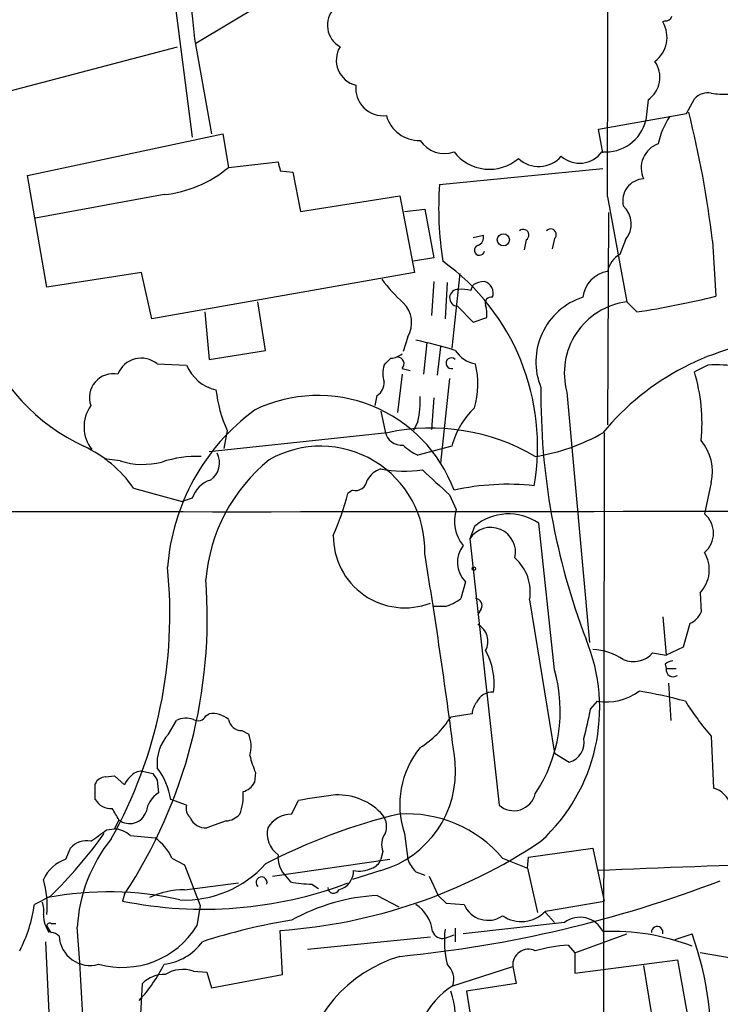
# Model space of a CAD drawing. Extents: x 7 to 1048, y 6 to 882.
# Drawn here: x 650 to 702, y 180 to 254 of the extents above; entities that cross this region are included whole.
import ezdxf

# ---------------------------------------------------------------- set-up
doc = ezdxf.new("R2010")
doc.units = 0
doc.header["$MEASUREMENT"] = 0
doc.layers.add('MAIN', color=5, linetype='CONTINUOUS')

msp = doc.modelspace()

# ---------------------------------------------------------------- linework, layer by layer
at = {"layer": 'MAIN'}
for p, q in [((659.2147, 270.8487), (662.5167, 245.4487)), ((667.766, 255.4393), (662.7707, 252.476)), ((697.992, 254.1693), (697.8227, 254.0847)), ((662.686, 252.8147), (663.956, 245.7027)), ((646.5993, 248.3273), (661.416, 252.222)), ((696.722, 248.2427), (696.5527, 246.7187)), ((699.6007, 247.2267), (700.1933, 248.3273)), ((692.9967, 246.0413), (699.6007, 247.2267)), ((693.3353, 244.2633), (692.9967, 246.0413)), ((650.1553, 242.57), (664.8027, 245.7027)), ((664.8027, 245.7027), (665.226, 243.1627)), ((665.226, 243.1627), (668.9513, 243.586)), ((681.0587, 241.8927), (693.3353, 243.078)), ((651.5947, 234.188), (650.1553, 242.57)), ((669.1207, 242.9087), (670.052, 242.824)), ((670.052, 242.824), (670.6447, 239.8607)), ((660.4, 241.1307), (650.748, 239.3527)), ((670.6447, 239.8607), (678.0953, 241.046)), ((678.0953, 241.046), (679.196, 235.2887)), ((693.674, 240.9613), (695.1133, 233.0873)), ((678.434, 239.8607), (679.958, 240.03)), ((679.958, 240.03), (680.6353, 236.3893)), ((693.7587, 239.776), (693.674, 223.8587)), ((683.5987, 237.9133), (684.3607, 238.0827)), ((687.578, 237.744), (687.4087, 236.982)), ((689.6947, 237.8287), (689.5253, 237.0667)), ((695.0287, 237.744), (694.6053, 236.6433)), ((701.548, 237.6593), (701.802, 233.5107)), ((680.6353, 236.3893), (679.1113, 236.1353)), ((658.7067, 235.2887), (651.5947, 234.188)), ((659.4687, 231.8173), (658.7067, 235.2887)), ((679.196, 235.2887), (659.4687, 231.8173)), ((682.5827, 235.204), (681.99, 229.616)), ((680.6353, 234.6113), (680.466, 232.0713)), ((681.6513, 234.5267), (681.482, 231.8173)), ((683.4293, 233.934), (683.5987, 234.3573)), ((668.02, 229.4467), (667.4273, 233.0873)), ((682.4133, 232.7487), (683.5987, 231.5633)), ((695.8753, 232.3253), (695.1133, 233.0873)), ((663.448, 232.3253), (663.7867, 228.7693)), ((683.5987, 231.5633), (684.6147, 231.902)), ((678.688, 230.4627), (678.3493, 229.362)), ((680.1273, 230.0393), (679.8733, 227.6687)), ((663.7867, 228.7693), (668.02, 229.4467)), ((681.1433, 229.7007), (680.8893, 227.584)), ((659.892, 228.4307), (662.0933, 228.346)), ((701.2093, 228.346), (700.1933, 227.838)), ((678.2647, 227.6687), (677.926, 224.79)), ((678.2647, 228.092), (678.8573, 227.9227)), ((681.8207, 227.33), (681.1433, 220.98)), ((676.2327, 225.298), (676.402, 226.06)), ((690.626, 226.314), (692.3193, 207.518)), ((680.6353, 225.8907), (680.466, 223.52)), ((676.656, 224.8747), (676.9947, 223.3507)), ((679.45, 224.1127), (679.1113, 223.4353)), ((677.164, 223.266), (663.7867, 221.8267)), ((665.1413, 223.4353), (664.8873, 222.0807)), ((693.42, 223.266), (693.3353, 133.096)), ((681.99, 222.25), (679.45, 221.5727)), ((657.098, 221.1493), (655.9127, 221.3187)), ((701.4633, 219.5407), (700.9553, 217.17)), ((658.114, 219.1173), (661.7547, 218.1013)), ((674.5393, 218.948), (674.2007, 218.694)), ((662.5167, 218.3553), (661.7547, 218.1013)), ((681.8207, 218.6093), (682.3287, 217.5087)), ((689.6947, 205.486), (688.5093, 216.4927)), ((683.6833, 216.2387), (683.3447, 215.3073)), ((683.3447, 215.3073), (685.546, 195.326)), ((683.006, 212.09), (682.6673, 210.82)), ((687.832, 210.7353), (689.6947, 199.2207)), ((700.6167, 211.2433), (700.7013, 209.804)), ((681.482, 210.2273), (680.6353, 210.2273)), ((684.1913, 210.058), (683.9373, 209.6347)), ((697.8227, 209.4653), (698.0767, 206.5867)), ((699.8547, 208.9573), (699.3467, 207.1793)), ((699.3467, 207.1793), (698.0767, 206.5867)), ((697.0607, 206.756), (698.0767, 206.5867)), ((697.992, 205.9093), (698.0767, 205.5707)), ((698.0767, 205.5707), (698.8387, 205.5707)), ((698.246, 204.47), (698.4153, 201.676)), ((692.404, 202.5227), (692.912, 203.1153)), ((660.7387, 200.66), (661.3313, 201.676)), ((663.5327, 202.0147), (663.7867, 202.184)), ((683.514, 202.184), (681.9053, 201.93)), ((666.242, 200.914), (666.75, 200.66)), ((701.4633, 200.4907), (701.6327, 196.596)), ((689.6947, 199.2207), (690.7953, 198.5433)), ((655.9973, 197.4427), (656.6747, 197.5273)), ((656.6747, 197.5273), (657.4367, 196.85)), ((658.7913, 197.866), (659.5533, 197.6967)), ((667.258, 197.7813), (667.1733, 197.0193)), ((655.2353, 195.7493), (655.2353, 196.9347)), ((659.892, 197.1887), (659.9767, 196.2573)), ((662.0933, 195.326), (660.908, 195.7493)), ((669.9673, 194.6487), (670.4753, 195.6647)), ((656.082, 193.4633), (656.6747, 193.548)), ((657.0133, 194.2253), (656.6747, 193.548)), ((665.0567, 194.1407), (663.6173, 193.6327)), ((657.86, 193.04), (659.7227, 192.8707)), ((678.434, 193.2093), (678.688, 191.262)), ((653.034, 191.262), (653.3727, 192.1087)), ((687.7473, 191.4313), (692.5733, 192.1087)), ((692.5733, 192.1087), (693.42, 188.1293)), ((660.9927, 191.3467), (661.924, 190.8387)), ((676.8253, 191.8547), (676.656, 191.262)), ((685.8, 191.3467), (687.6627, 190.5847)), ((687.6627, 190.5847), (687.7473, 191.4313)), ((661.924, 190.8387), (663.1093, 187.7907)), ((668.528, 189.992), (677.3333, 191.262)), ((669.3747, 190.1613), (669.8827, 189.5687)), ((676.656, 190.4153), (674.5393, 189.738)), ((679.2807, 190.3307), (679.958, 190.0767)), ((680.2967, 189.992), (680.974, 188.5527)), ((687.6627, 190.5847), (688.4247, 187.2827)), ((661.924, 188.976), (665.988, 189.484)), ((671.4913, 189.3993), (671.9993, 189.0607)), ((651.8487, 188.468), (650.6633, 187.8753)), ((657.4367, 188.6373), (657.2673, 188.1293)), ((676.402, 188.5527), (678.0107, 187.706)), ((680.974, 188.5527), (681.5667, 187.96)), ((663.1093, 187.7907), (662.8553, 186.2667)), ((681.5667, 187.96), (682.9213, 187.8753)), ((689.0173, 187.3673), (693.42, 188.1293)), ((689.0173, 187.2827), (689.6947, 186.5207)), ((651.9333, 185.7587), (651.5947, 186.2667)), ((651.9333, 186.436), (652.272, 186.436)), ((690.4567, 186.5207), (682.8367, 185.674)), ((669.29, 182.626), (669.1207, 185.928)), ((680.3813, 185.42), (671.1527, 184.4887)), ((681.482, 185.3353), (682.1593, 185.5893)), ((682.244, 186.0973), (682.244, 185.0813)), ((691.2187, 184.2347), (695.1133, 185.674)), ((698.754, 185.2507), (700.024, 185.674)), ((651.51, 185.0813), (651.8487, 177.8)), ((690.7107, 184.8273), (691.2187, 184.2347)), ((691.2187, 184.2347), (691.2187, 182.7107)), ((704.596, 183.5573), (700.6167, 184.2347)), ((682.0747, 181.7793), (686.562, 183.2187)), ((686.562, 183.2187), (686.816, 181.9487)), ((691.2187, 182.7107), (698.9233, 183.7267)), ((696.3833, 183.3033), (697.3147, 177.4613)), ((698.9233, 183.7267), (699.8547, 178.562)), ((662.6013, 182.88), (663.6173, 182.7953)), ((663.6173, 182.7953), (663.956, 181.61)), ((663.956, 181.61), (669.29, 182.626)), ((658.114, 170.18), (658.7913, 181.9487)), ((686.816, 181.9487), (683.0907, 181.356)), ((683.0907, 181.356), (684.276, 173.99))]:
    msp.add_line(p, q, dxfattribs=at)
for centre, radius in [((685.8581, 237.7352), 0.4508), ((683.641, 213.0637), 0.1338)]:
    msp.add_circle(centre, radius, dxfattribs=at)
for centre, radius, start, end in [((-25066.1316, 313.6563), 25759.9082, 359.83831061, 0.06749339), ((2011.5957, 398.688), 1356.7743, 184.1436433, 186.1720739), ((674.4759, 253.8201), 1.8186, 135.23615, 241.494393), ((698.0597, 254.6181), 0.4539, 261.421795, 345.960695), ((695.8934, 252.9296), 2.2487, 306.469858, 30.909571), ((675.2487, 251.2142), 1.9255, 148.439673, 256.31955), ((695.5654, 249.9309), 2.0464, 304.415371, 35.569574), ((676.8482, 249.1122), 2.0679, 173.583313, 276.416687), ((701.2376, 247.3113), 1.457, 81.088501, 135.786958), ((702.4797, 254.427), 5.7666, 259.848186, 272.520541), ((679.5428, 247.7536), 2.56, 195.782767, 271.712385), ((702.8998, 243.8764), 5.5194, 145.876045, 168.882048), ((629.3885, 229.3565), 72.6356, 6.56369, 14.311298), ((693.5452, 247.4227), 3.0888, 264.528803, 346.825333), ((681.4198, 246.3627), 2.1462, 212.971825, 290.155771), ((698.1203, 243.1307), 1.9186, 109.36897, 205.127848), ((684.8109, 246.3609), 3.3291, 217.203099, 310.779383), ((688.5118, 245.486), 2.2449, 227.157166, 318.868576), ((691.5742, 245.5514), 2.0638, 228.351013, 324.329028), ((659.4731, 250.0791), 8.9962, 275.913765, 309.752893), ((838.3373, 285.5914), 174.5167, 193.9276, 194.156815), ((696.4681, 240.6649), 1.6533, 92.940111, 193.320094), ((707.6002, 240.1793), 26.5967, 176.306367, 188.745671), ((693.6252, 238.926), 1.835, 319.896578, 47.736603), ((683.75, 237.9234), 0.6311, 287.263584, 14.619728), ((687.3501, 238.1022), 0.4246, 302.466017, 131.276055), ((689.4105, 238.1371), 0.4195, 312.661512, 137.347744), ((684.0665, 236.9592), 0.3839, 109.666875, 350.71928), ((695.5909, 234.9441), 1.9644, 120.115348, 167.379446), ((671.3242, 222.2496), 17.1051, 350.025046, 54.271132), ((694.0668, 233.1331), 2.2744, 99.945229, 172.600957), ((686.4409, 241.94), 12.0561, 216.429438, 227.843123), ((684.4344, 233.1096), 1.5017, 89.584129, 123.813876), ((684.2122, 233.7539), 0.8885, 338.343482, 74.790692), ((682.4557, 233.3836), 0.6295, 86.193189, 266.183503), ((682.7097, 231.1836), 2.843, 75.33809, 94.270413), ((684.9323, 233.0026), 0.4365, 75.982863, 202.822829), ((685.7587, 298.3144), 66.7601, 278.715991, 283.905003), ((676.9111, 231.5183), 2.0668, 329.286795, 45.905647), ((682.2414, 232.1557), 2.3868, 353.898391, 16.492768), ((693.3925, 228.5836), 5.0939, 108.083533, 202.275334), ((695.8204, 227.7458), 5.3881, 97.540887, 195.410497), ((660.6851, 235.8225), 14.9619, 200.644924, 245.113007), ((671.1032, 192.2646), 38.8153, 73.320309, 77.837952), ((708.3499, 210.8927), 19.4561, 94.326904, 140.508592), ((677.3673, 230.2083), 1.3552, 272.143942, 311.464317), ((684.1913, 230.7166), 2.3248, 213.109726, 259.508882), ((658.6906, 226.9597), 1.8992, 50.760686, 158.079826), ((664.9535, 229.494), 3.082, 201.869072, 257.65711), ((678.9847, 227.711), 2.1697, 162.982309, 197.017691), ((550.164, 355.6), 179.6055, 314.885409, 315.114591), ((677.917, 228.444), 0.4948, 314.647894, 88.957742), ((681.9604, 228.4804), 0.4048, 45.530409, 286.398325), ((677.5225, 226.9388), 6.4212, 343.626724, 13.434824), ((701.676, 210.0509), 18.3011, 84.294827, 91.461273), ((656.5991, 225.895), 1.804, 79.473015, 199.324819), ((687.5664, 223.9887), 13.2006, 354.281158, 16.953799), ((675.7885, 227.0017), 1.1239, 303.083494, 3.790338), ((674.0828, 227.5604), 9.8472, 186.279664, 204.765916), ((671.9432, 215.165), 10.894, 20.319484, 115.966441), ((740.0054, 226.115), 51.3295, 179.39979, 200.938016), ((673.0218, 225.636), 6.6062, 346.668451, 2.944046), ((657.1445, 223.7035), 2.7559, 144.649625, 218.28544), ((676.8319, 211.9188), 16.2278, 126.525934, 175.504676), ((687.9149, 220.7022), 6.1238, 133.710449, 165.359445), ((678.2152, 223.5669), 1.2395, 190.0452, 276.211041), ((680.423, 208.1128), 15.4997, 59.647453, 102.137718), ((686.055, 235.9206), 14.5994, 278.668196, 299.912188), ((697.95, 220.3451), 3.6042, 347.103922, 40.238505), ((650.2101, 213.4996), 9.6969, 35.403326, 64.47401), ((662.9847, 221.0111), 1.5745, 304.271433, 27.658716), ((672.1418, 214.4379), 7.8196, 358.305708, 119.645093), ((681.0451, 225.0528), 3.8282, 225.236002, 245.375698), ((658.8172, 226.7653), 5.8732, 252.979322, 283.925986), ((662.905, 212.9274), 8.5655, 88.066468, 108.192959), ((676.4624, 211.1683), 12.9756, 129.128193, 175.176843), ((677.2829, 218.7715), 1.8921, 109.349497, 150.263006), ((678.4842, 230.1989), 9.814, 259.263931, 277.638509), ((1146.4907, 727.5527), 689.1601, 227.3744564, 227.6036338), ((664.4641, 217.7627), 2.0355, 106.931377, 163.074828), ((674.7434, 219.8292), 0.9045, 256.95933, 352.427124), ((649.5911, 225.5811), 25.5551, 336.915664, 344.3655), ((686.1701, 201.2789), 18.1186, 83.660646, 102.789142), ((666.242, 15181.7622), 14964.4193, 269.73028799, 270.2697121), ((685.0898, 216.6241), 2.8993, 162.235603, 219.004233), ((686.2656, 213.1482), 4.0274, 56.143817, 129.880801), ((699.7648, 215.7307), 1.8679, 309.593495, 50.40455), ((684.9116, 214.2903), 1.868, 346.934577, 147.014322), ((678.4708, 215.5012), 5.3711, 179.358879, 290.836088), ((684.4576, 213.5406), 2.0522, 142.169092, 224.980258), ((698.7704, 212.9912), 2.5424, 316.56822, 30.754282), ((253.4439, 143.9605), 432.2601, 7.254278, 9.352563), ((684.4635, 211.3115), 3.4174, 350.293195, 48.42466), ((626.3549, 209.6651), 34.4798, 330.689914, 5.868814), ((625.7245, 209.4187), 37.9148, 326.762675, 4.296665), ((680.6392, 213.3943), 3.2772, 284.902137, 308.231953), ((683.7511, 210.312), 0.5083, 330.014605, 88.094603), ((699.2621, 210.3964), 1.5564, 292.381136, 337.627074), ((683.2842, 207.61), 1.4216, 331.206511, 62.650865), ((679.5477, 202.6131), 13.539, 312.409477, 22.398113), ((680.0196, 204.4495), 5.1452, 352.666004, 28.762788), ((692.3198, 202.4395), 4.5775, 56.304725, 86.825377), ((695.6141, 208.0011), 1.9087, 246.705628, 319.281163), ((698.6434, 205.2078), 0.9573, 93.51548, 132.879217), ((678.8401, 202.3957), 11.2859, 326.53719, 15.891631), ((698.6094, 205.499), 0.5375, 172.334212, 305.733471), ((684.9958, 202.5648), 1.2344, 84.09959, 157.825375), ((693.5509, 207.309), 4.2421, 261.337734, 306.005726), ((691.077, 172.959), 31.3148, 74.366147, 80.872195), ((684.8683, 202.1333), 1.3553, 138.535683, 177.856058), ((659.7594, 208.8965), 33.261, 345.059528, 348.952091), ((718.5707, 215.2181), 22.5734, 212.422116, 220.724467), ((662.0658, 200.2268), 1.6247, 70.755389, 116.877321), ((662.9532, 202.3051), 0.6482, 237.121385, 333.383559), ((664.0316, 200.3581), 1.8423, 49.583567, 97.639241), ((666.2439, 201.9492), 1.0352, 190.491477, 269.89484), ((675.6823, 205.867), 7.3638, 302.319617, 327.680384), ((663.0516, 198.4779), 3.1798, 136.666779, 186.462566), ((664.3522, 199.7272), 2.5729, 344.769491, 21.257193), ((690.3895, 200.0242), 1.5355, 285.324172, 11.156258), ((684.8126, 195.3608), 6.7317, 140.485723, 198.639236), ((674.926, 201.0426), 8.3327, 193.82595, 203.04068), ((655.2246, 194.7166), 5.7765, 10.298548, 36.098985), ((674.5216, 197.8676), 7.7519, 285.982148, 5.000571), ((656.006, 196.6042), 0.8386, 90.594461, 156.788849), ((658.5366, 196.512), 1.1507, 126.016391, 162.917772), ((658.6784, 196.8782), 0.9942, 83.479707, 145.403622), ((786.711, 282.1099), 152.6259, 213.578058, 213.807262), ((666.0162, 197.5978), 1.2937, 283.888001, 333.43693), ((701.1953, 194.8886), 1.7625, 14.368961, 75.631039), ((661.1905, 194.4508), 2.1764, 123.89743, 170.286655), ((662.5299, 196.0458), 3.8083, 338.478248, 4.460784), ((678.3709, 152.9822), 43.4066, 96.749597, 100.480358), ((673.4787, 191.6659), 4.4271, 40.892019, 92.711106), ((686.6464, 196.5629), 1.6555, 228.342318, 346.367501), ((656.3906, 196.3863), 1.3193, 208.871109, 274.987611), ((445.1027, 67.6597), 246.8298, 30.848158, 31.077361), ((662.9969, 195.0722), 0.9386, 164.311196, 226.204368), ((657.8248, 195.2227), 1.2858, 230.867667, 341.655232), ((663.4902, 194.8602), 1.2341, 202.160931, 275.911556), ((664.9582, 195.6077), 1.4703, 273.841293, 319.28881), ((688.1424, 152.2186), 43.623, 103.429929, 117.469719), ((669.9712, 192.5782), 2.0705, 90.107922, 149.38363), ((675.7149, 193.7372), 1.3844, 337.584522, 36.671242), ((678.6289, 185.2686), 9.4004, 40.284032, 93.770653), ((656.5563, 191.6349), 1.9168, 47.143783, 86.458534), ((670.0438, 193.1692), 1.9115, 165.967391, 235.141811), ((626.9977, 213.8814), 35.5445, 314.358954, 324.438018), ((443.8275, 489.3816), 364.1698, 305.42172, 305.65089), ((657.6568, 189.8579), 3.6531, 24.051032, 55.561269), ((678.105, 192.3826), 1.3843, 143.329606, 202.417056), ((654.5687, 191.0608), 1.5901, 78.095753, 138.776111), ((665.5212, 185.4954), 11.6607, 141.301056, 176.624393), ((666.3528, 225.9599), 40.1275, 273.95527, 303.805426), ((671.1157, 191.4554), 2.1693, 176.159396, 216.623734), ((653.9214, 188.5733), 2.8313, 108.265369, 155.709788), ((661.9323, 196.3859), 8.1793, 267.568534, 318.097814), ((675.6823, 191.5584), 1.0178, 286.930557, 343.069443), ((681.1557, 192.1782), 2.6323, 200.368798, 224.576735), ((725.0389, -524.49), 715.6268, 91.3996219, 92.5730655), ((667.7131, 189.5263), 0.4117, 342.031576, 226.033397), ((673.1402, 190.4095), 1.4838, 284.962509, 0.223961), ((675.0472, 192.5324), 2.159, 258.695793, 295.559757), ((644.4647, 187.7479), 7.1582, 354.913837, 16.14187), ((663.3776, 218.2606), 30.7446, 258.536492, 290.611665), ((671.6421, 198.5532), 9.1551, 258.920197, 269.056203), ((673.1188, 189.1547), 0.4422, 181.218048, 336.165118), ((669.2134, 275.4287), 91.8783, 275.547461, 291.000704), ((656.2304, 164.7829), 24.0352, 77.126811, 100.914933), ((661.9014, 182.9683), 6.0078, 89.784464, 115.665939), ((677.2213, 173.6769), 14.8984, 93.152439, 119.136969), ((640.2985, 189.2514), 10.4558, 332.379636, 352.437259), ((649.9009, 187.4519), 1.4791, 346.766134, 23.627381), ((677.7794, 185.5241), 2.7896, 6.570409, 57.440751), ((684.6984, 188.6005), 1.9194, 202.199418, 305.02479), ((653.9416, 187.1826), 2.6018, 181.526263, 213.180071), ((687.2111, 189.0747), 2.4854, 235.406468, 316.610693), ((691.6173, 184.9977), 1.9148, 26.206422, 127.309162), ((477.9868, 172.0496), 176.4607, 336.858761, 4.593628), ((651.8063, 186.2667), 0.2116, 53.124688, 180), ((657.2527, 189.7391), 6.5914, 254.482543, 328.210041), ((676.9811, 142.819), 44.4281, 99.083197, 107.963875), ((697.4065, 185.7882), 0.4315, 344.65639, 183.920064), ((651.874, 184.8018), 0.9587, 47.151439, 86.453861), ((654.8448, 185.6184), 2.3217, 182.807192, 286.117264), ((681.3128, 186.1328), 0.8152, 200.800353, 281.978424), ((688.8525, 185.1703), 7.4185, 173.47976, 193.901373), ((693.9988, 169.0007), 16.8557, 69.055813, 92.255952), ((676.6672, 177.3572), 24.7933, 355.344117, 19.599603), ((659.9003, 187.5311), 4.1731, 276.877235, 324.052775), ((692.1717, 169.0197), 15.875, 95.280498, 104.282482), ((681.2103, 173.7453), 10.6989, 106.926889, 170.944074), ((687.7539, 183.3182), 1.196, 65.213483, 184.771996), ((650.0641, 188.4992), 11.5306, 317.293952, 333.68717), ((680.5762, 182.245), 1.5692, 342.735934, 46.753379), ((660.421, 180.3296), 2.2973, 88.411076, 135.186941), ((661.8273, 180.3836), 2.6136, 72.774135, 120.91037), ((685.3603, 176.521), 6.2004, 121.99882, 186.187531), ((677.5128, 179.5912), 4.7338, 341.050625, 21.889065)]:
    msp.add_arc(centre, radius, start, end, dxfattribs=at)

doc.saveas('drawing.dxf')
